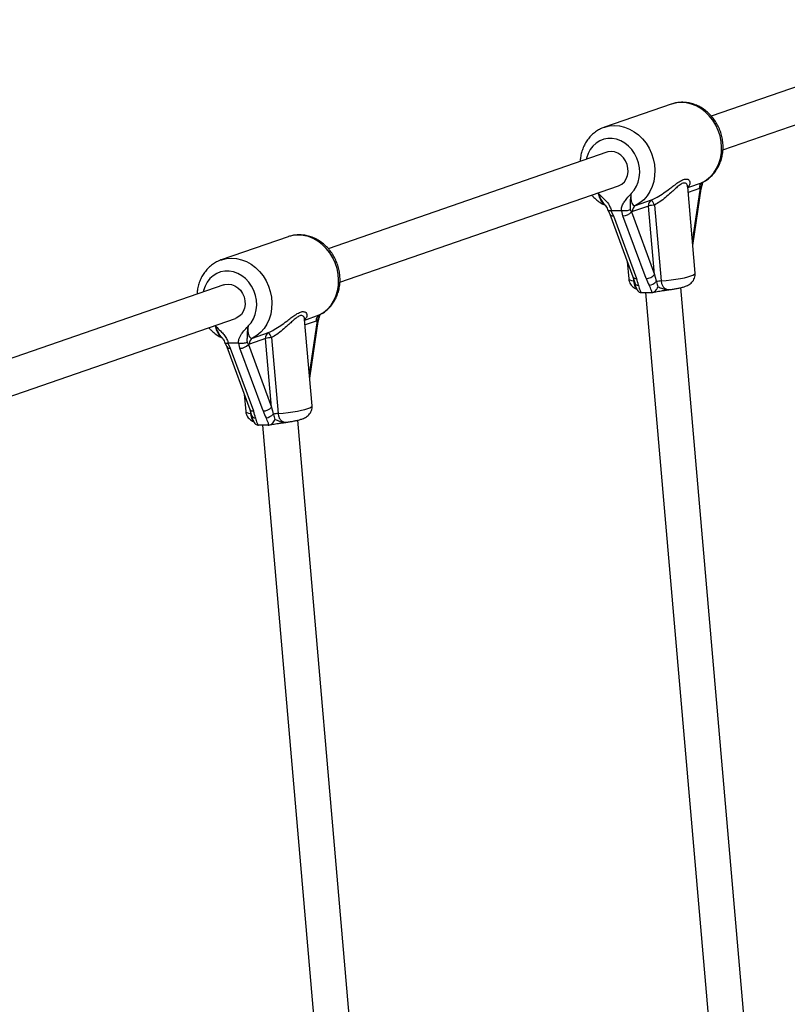
# Model space of a CAD drawing. Units: millimetres. Extents: x 0 to 45016, y 0 to 12110.
# Drawn here: x 10677 to 11023, y 3996 to 4440 of the extents above; entities that cross this region are included whole.
import ezdxf

# ---------------------------------------------------------------- set-up
doc = ezdxf.new("R2010")
doc.units = ezdxf.units.MM

msp = doc.modelspace()

# ---------------------------------------------------------------- linework, layer by layer
at = {"color": 7, "linetype": 'Continuous', "lineweight": 25, "ltscale": 150}
for p, q in [((11114.08, 4439.6), (10988.66, 4396.19)), ((10993.88, 4381.07), (11119.31, 4424.48)), ((10970.56, 4401.57), (10940.5, 4391.16)), ((10941.64, 4379.92), (10816.22, 4336.51)), ((10821.45, 4321.39), (10946.87, 4364.8)), ((10981.38, 4325.51), (10978.02, 4364.34)), ((10980.3, 4337.93), (10984.14, 4363.42)), ((10983.77, 4363.87), (10983.27, 4363.62)), ((10983.77, 4363.87), (10984.38, 4365.22)), ((10954.57, 4355.94), (10961.78, 4358.44)), ((10940.81, 4356.12), (10940.69, 4356.26)), ((10943.64, 4353.63), (10943.4, 4353.61)), ((10943.4, 4353.61), (10944.56, 4351.33)), ((10943.64, 4353.63), (10948.11, 4353.63)), ((10948.37, 4353.61), (10948.11, 4353.63)), ((10948.89, 4351.33), (10948.37, 4353.61)), ((10952.08, 4354.04), (10952.69, 4353.11)), ((10953.21, 4353.21), (10952.69, 4353.11)), ((10952.69, 4353.11), (10963.09, 4324.9)), ((10960.42, 4355.71), (10953.21, 4353.21)), ((10963.09, 4324.9), (10960.42, 4355.71)), ((10963.1, 4356.16), (10966.05, 4321.96)), ((10942.95, 4352.07), (10953.34, 4323.86)), ((10944.56, 4351.33), (10954.95, 4323.12)), ((10959.28, 4323.12), (10948.89, 4351.33)), ((10798.12, 4341.88), (10768.07, 4331.48)), ((10950.81, 4330.73), (10951.49, 4322.92)), ((10953.34, 4323.86), (10954.16, 4321.12)), ((10769.2, 4320.23), (10643.78, 4276.83)), ((10970.5, 4318.17), (10970.47, 4318.16)), ((11013.33, 3875.03), (10974.92, 4318.98)), ((10956.99, 4316.75), (10957.28, 4316.73)), ((10957.28, 4316.73), (10961.66, 4316.73)), ((10959.05, 4316.73), (10997.35, 3874.1)), ((10961.66, 4316.73), (10961.94, 4316.75)), ((10649.01, 4261.7), (10774.43, 4305.11)), ((10808.94, 4265.83), (10805.58, 4304.66)), ((10811.33, 4304.18), (10810.83, 4303.93)), ((10811.33, 4304.18), (10811.95, 4305.54)), ((10807.87, 4278.25), (10811.7, 4303.74)), ((10787.98, 4296.03), (10780.77, 4293.53)), ((10782.13, 4296.26), (10789.34, 4298.75)), ((10790.65, 4265.22), (10787.98, 4296.03)), ((10790.66, 4296.48), (10793.62, 4262.28)), ((10770.51, 4292.39), (10780.91, 4264.18)), ((10771.2, 4293.95), (10770.96, 4293.93)), ((10770.96, 4293.93), (10772.12, 4291.65)), ((10775.67, 4293.95), (10771.2, 4293.95)), ((10772.12, 4291.65), (10782.51, 4263.44)), ((10775.94, 4293.93), (10775.67, 4293.95)), ((10776.45, 4291.65), (10775.94, 4293.93)), ((10786.84, 4263.44), (10776.45, 4291.65)), ((10779.64, 4294.36), (10780.26, 4293.43)), ((10780.77, 4293.53), (10780.26, 4293.43)), ((10780.26, 4293.43), (10790.65, 4265.22)), ((10778.38, 4271.05), (10779.05, 4263.24)), ((10780.91, 4264.18), (10781.72, 4261.44)), ((10784.55, 4257.07), (10784.85, 4257.05)), ((10789.22, 4257.05), (10784.85, 4257.05)), ((10786.62, 4257.05), (10821.51, 3853.82)), ((10789.22, 4257.05), (10789.5, 4257.07)), ((10798.06, 4258.48), (10798.03, 4258.48)), ((10837.49, 3854.74), (10802.48, 4259.29))]:
    msp.add_line(p, q, dxfattribs=at)
at = {"color": 8, "linetype": 'Continuous', "lineweight": 25, "ltscale": 150}
for p, q in [((10978.04, 4364.07), (10984.62, 4366.34)), ((10983.27, 4363.62), (10978.23, 4361.87)), ((10980.14, 4339.77), (10983.77, 4363.87)), ((10937.61, 4361.59), (10937.84, 4361.4)), ((10953.79, 4321.96), (10953.73, 4322.55)), ((10805.61, 4304.38), (10812.19, 4306.66)), ((10807.71, 4280.09), (10811.33, 4304.18)), ((10765.17, 4301.91), (10765.41, 4301.71)), ((10810.83, 4303.93), (10805.8, 4302.19)), ((10781.35, 4262.28), (10781.3, 4262.87))]:
    msp.add_line(p, q, dxfattribs=at)
at = {"color": 8, "linetype": 'Continuous', "lineweight": 25, "ltscale": 150, "flags": 128}
for points in [[(10984.62, 4366.34), (10986.54, 4367.5), (10988.27, 4368.95), (10989.79, 4370.68), (10991.06, 4372.66), (10992.07, 4374.84), (10992.78, 4377.18), (10993.2, 4379.65), (10993.3, 4382.19), (10993.1, 4384.75), (10992.58, 4387.3), (10991.77, 4389.78), (10990.68, 4392.14), (10989.33, 4394.34), (10987.74, 4396.34), (10985.94, 4398.09), (10983.98, 4399.58), (10981.87, 4400.77), (10979.67, 4401.63), (10977.42, 4402.16), (10975.15, 4402.33), (10972.92, 4402.16), (10970.77, 4401.64)], [(10940.47, 4391.15), (10940.7, 4391.23), (10942.86, 4391.75), (10945.1, 4391.93), (10947.37, 4391.75), (10949.62, 4391.23), (10951.82, 4390.37), (10953.92, 4389.18), (10955.89, 4387.69), (10957.69, 4385.93), (10959.28, 4383.94), (10960.63, 4381.74), (10961.72, 4379.37), (10962.53, 4376.9), (10963.04, 4374.35), (10963.25, 4371.79), (10963.14, 4369.24), (10962.73, 4366.78), (10962.01, 4364.43), (10961.01, 4362.25), (10959.74, 4360.28), (10958.22, 4358.55), (10956.49, 4357.09), (10954.57, 4355.94)], [(10952.56, 4361.4), (10953.88, 4362.88), (10954.95, 4364.6), (10955.75, 4366.52), (10956.25, 4368.6), (10956.44, 4370.77), (10956.31, 4372.98), (10955.88, 4375.18), (10955.15, 4377.3), (10954.13, 4379.29), (10952.87, 4381.11), (10951.38, 4382.7), (10949.71, 4384.03), (10947.89, 4385.05), (10945.99, 4385.75), (10944.04, 4386.11), (10942.09, 4386.11), (10940.2, 4385.75), (10938.42, 4385.05), (10936.78, 4384.03), (10935.34, 4382.7), (10934.13, 4381.11), (10933.18, 4379.29), (10932.51, 4377.3), (10932.37, 4376.71)], [(10812.19, 4306.66), (10814.1, 4307.81), (10815.84, 4309.27), (10817.35, 4311), (10818.63, 4312.97), (10819.63, 4315.15), (10820.34, 4317.5), (10820.76, 4319.96), (10820.86, 4322.5), (10820.66, 4325.07), (10820.15, 4327.62), (10819.34, 4330.09), (10818.25, 4332.46), (10816.89, 4334.66), (10815.3, 4336.65), (10813.51, 4338.41), (10811.54, 4339.9), (10809.44, 4341.09), (10807.24, 4341.95), (10804.98, 4342.47), (10802.71, 4342.65), (10800.48, 4342.47), (10798.33, 4341.95)], [(10768.03, 4331.47), (10768.26, 4331.55), (10770.43, 4332.07), (10772.66, 4332.25), (10774.93, 4332.07), (10777.18, 4331.55), (10779.38, 4330.68), (10781.49, 4329.5), (10783.45, 4328.01), (10785.25, 4326.25), (10786.84, 4324.25), (10788.19, 4322.05), (10789.28, 4319.69), (10790.09, 4317.22), (10790.61, 4314.67), (10790.81, 4312.1), (10790.71, 4309.56), (10790.29, 4307.1), (10789.58, 4304.75), (10788.57, 4302.57), (10787.3, 4300.6), (10785.78, 4298.87), (10784.05, 4297.41), (10782.13, 4296.26)], [(10780.13, 4301.71), (10781.45, 4303.19), (10782.52, 4304.92), (10783.31, 4306.84), (10783.81, 4308.92), (10784, 4311.09), (10783.88, 4313.3), (10783.44, 4315.49), (10782.71, 4317.62), (10781.7, 4319.61), (10780.43, 4321.43), (10778.94, 4323.02), (10777.27, 4324.35), (10775.46, 4325.37), (10773.55, 4326.07), (10771.6, 4326.43), (10769.66, 4326.43), (10767.77, 4326.07), (10765.98, 4325.37), (10764.35, 4324.35), (10762.9, 4323.02), (10761.69, 4321.43), (10760.74, 4319.61), (10760.07, 4317.62), (10759.94, 4317.03)], [(10951.49, 4322.92), (10951.56, 4322.74), (10951.97, 4322.43), (10952.71, 4322.17), (10953.79, 4321.96)], [(10966.05, 4321.96), (10968.35, 4322.17), (10970.61, 4322.43), (10972.76, 4322.74), (10974.76, 4323.07), (10976.57, 4323.44), (10978.14, 4323.82), (10979.42, 4324.22), (10980.41, 4324.61), (10981.05, 4324.99), (10981.36, 4325.36), (10981.38, 4325.51)], [(10793.62, 4262.28), (10795.92, 4262.49), (10798.17, 4262.75), (10800.32, 4263.05), (10802.33, 4263.39), (10804.13, 4263.76), (10805.7, 4264.14), (10806.99, 4264.53), (10807.97, 4264.93), (10808.62, 4265.31), (10808.92, 4265.67), (10808.94, 4265.83)], [(10779.05, 4263.24), (10779.13, 4263.05), (10779.53, 4262.75), (10780.28, 4262.49), (10781.35, 4262.28)]]:
    msp.add_lwpolyline(points, dxfattribs=at)
at = {"color": 7, "linetype": 'Continuous', "lineweight": 25, "ltscale": 150, "flags": 128}
for points in [[(10970.77, 4401.64), (10970.75, 4401.63), (10970.56, 4401.57)], [(10943.57, 4380.24), (10942.1, 4380.06), (10941.64, 4379.92)], [(10946.87, 4364.8), (10947.11, 4364.89), (10948.41, 4365.6), (10949.51, 4366.63), (10950.37, 4367.93), (10950.94, 4369.44), (10951.2, 4371.08), (10951.14, 4372.78), (10950.75, 4374.47), (10950.06, 4376.05), (10949.09, 4377.46), (10947.9, 4378.63), (10946.55, 4379.51), (10945.08, 4380.06), (10943.57, 4380.24)], [(10798.33, 4341.95), (10798.32, 4341.95), (10798.12, 4341.88)], [(10769.2, 4320.23), (10769.66, 4320.37), (10771.14, 4320.56)], [(10771.14, 4320.56), (10772.64, 4320.37), (10774.11, 4319.83), (10775.47, 4318.95), (10776.66, 4317.78), (10777.62, 4316.37), (10778.31, 4314.78), (10778.7, 4313.1), (10778.77, 4311.4), (10778.51, 4309.76), (10777.94, 4308.25), (10777.08, 4306.95), (10775.97, 4305.92), (10774.68, 4305.2), (10774.43, 4305.11)]]:
    msp.add_lwpolyline(points, dxfattribs=at)
at = {"color": 7, "linetype": 'Continuous', "lineweight": 25, "ltscale": 22500}
for centre, radius, start, end in [((10985.95, 4363.98), 2.71, 119.3391, 187.6957), ((10963.11, 4356.07), 2.71, 119.3391, 187.6957), ((10955.15, 4353.09), 8.52, 21.1591, 38.9124), ((10948.89, 4356.29), 4.96, 270.0265, 320.0953), ((10955.9, 4353.58), 2.71, 119.3391, 187.6957), ((10963.82, 4343.68), 12.5, 93.3442, 105.7994), ((10959.28, 4328.09), 4.96, 270.0265, 320.0953), ((10967.23, 4306), 16.01, 94.2133, 101.9607), ((10959.67, 4326.06), 6.11, 279.1106, 313.9216), ((10813.51, 4304.3), 2.71, 119.3391, 187.6957), ((10783.46, 4293.9), 2.71, 119.3391, 187.6957), ((10790.67, 4296.39), 2.71, 119.3391, 187.6957), ((10791.39, 4284), 12.5, 93.3442, 105.7994), ((10782.72, 4293.4), 8.52, 21.1591, 38.9124), ((10776.45, 4296.61), 4.96, 270.0265, 320.0953), ((10786.84, 4268.4), 4.96, 270.0265, 320.0953), ((10787.24, 4266.38), 6.11, 279.1106, 313.9216), ((10794.79, 4246.32), 16.01, 94.2133, 101.9607)]:
    msp.add_arc(centre, radius, start, end, dxfattribs=at)
at = {"color": 8, "linetype": 'Continuous', "lineweight": 25, "ltscale": 22500}
for centre, radius, start, end in [((10983.6, 4363.35), 0.545, 7.4521, 71.6398), ((10944.29, 4352.86), 1.55, 210.0339, 279.9218), ((10954.69, 4324.66), 1.56, 210.5803, 279.8357), ((10955.77, 4321.74), 1.72, 201.0268, 273.6155), ((10811.16, 4303.67), 0.545, 7.4521, 71.6398), ((10771.89, 4293.24), 1.61, 211.4827, 278.4492), ((10782.28, 4265.04), 1.62, 212.0461, 278.3699), ((10783.41, 4262.19), 1.85, 204.0038, 270.6912)]:
    msp.add_arc(centre, radius, start, end, dxfattribs=at)
at = {"color": 7, "linetype": 'Continuous', "lineweight": 25, "ltscale": 22500}
for centre, major_axis, ratio, start_param, end_param in [((10949.76, 4323.12), (-4.87, 10.61), 0.411451, 4.23473, 4.525604), ((10964.48, 4323.12), (-4.87, 10.61), 0.411451, 1.384011, 1.674884), ((10965.69, 4324.9), (-2.63, 11.3), 0.21842, 1.519999, 1.810872), ((10793.25, 4265.22), (-2.63, 11.3), 0.21842, 1.519999, 1.810872), ((10777.32, 4263.44), (-4.87, 10.61), 0.411451, 4.23473, 4.525604), ((10792.04, 4263.44), (-4.87, 10.61), 0.411451, 1.384011, 1.674884)]:
    msp.add_ellipse(centre, major_axis=major_axis, ratio=ratio, start_param=start_param, end_param=end_param, dxfattribs=at)
at = {"color": 7, "linetype": 'Continuous', "lineweight": 25, "ltscale": 150}
for points, knots in [([(10984.8, 4366.44), (10985.04, 4366.55), (10985.93, 4366.99), (10987.36, 4367.97), (10989.02, 4369.44), (10990.47, 4371.14), (10991.7, 4373.05), (10992.68, 4375.13), (10993.4, 4377.36), (10993.84, 4379.7), (10994, 4382.11), (10993.88, 4384.54), (10993.46, 4386.97), (10992.77, 4389.35), (10991.8, 4391.63), (10990.58, 4393.79), (10989.12, 4395.77), (10987.45, 4397.55), (10985.59, 4399.09), (10983.57, 4400.37), (10981.43, 4401.36), (10979.22, 4402.04), (10976.96, 4402.4), (10974.71, 4402.43), (10972.64, 4402.19), (10971.36, 4401.8), (10970.79, 4401.62)], [0, 0, 0, 0, 0.015084, 0.05702, 0.098991, 0.141114, 0.183469, 0.226099, 0.269014, 0.312191, 0.355591, 0.399169, 0.442886, 0.486709, 0.530616, 0.574583, 0.618587, 0.662596, 0.706564, 0.750426, 0.794109, 0.837537, 0.88065, 0.923423, 0.96587, 1, 1, 1, 1]), ([(10940.47, 4391.14), (10940.42, 4391.13), (10939.68, 4390.92), (10938.32, 4390.24), (10936.44, 4389.1), (10934.76, 4387.67), (10933.27, 4386), (10932, 4384.13), (10930.97, 4382.08), (10930.21, 4379.87), (10929.73, 4377.75), (10929.64, 4376.35), (10929.6, 4375.75)], [0, 0, 0, 0, 0.007071, 0.119383, 0.231483, 0.343648, 0.456173, 0.569287, 0.683123, 0.797721, 0.913035, 1, 1, 1, 1]), ([(10984.64, 4365.26), (10984.65, 4365.37), (10984.67, 4365.82), (10984.78, 4366.23), (10984.93, 4366.5), (10984.93, 4366.5)], [0, 0, 0, 0, 0.237461, 0.988002, 1, 1, 1, 1]), ([(10978.03, 4364.33), (10978.02, 4364.4), (10978.02, 4364.51), (10978.02, 4364.49), (10978.02, 4364.48)], [0, 0, 0, 0, 0.645213, 1, 1, 1, 1]), ([(10984.14, 4363.42), (10984.16, 4363.53), (10984.24, 4364.07), (10984.43, 4364.7), (10984.6, 4365.19), (10984.62, 4365.26)], [0, 0, 0, 0, 0.183541, 0.896923, 1, 1, 1, 1]), ([(10984.62, 4365.26), (10984.62, 4365.26), (10984.67, 4365.22), (10984.54, 4365.22), (10984.41, 4365.22), (10984.39, 4365.22), (10984.38, 4365.22)], [0, 0, 0, 0, 0.00496, 0.869548, 0.985899, 1, 1, 1, 1]), ([(10934.84, 4360.63), (10935.14, 4360.29), (10935.97, 4359.32), (10937.56, 4358), (10939.28, 4356.8), (10940.43, 4356.27), (10940.87, 4356.06)], [0, 0, 0, 0, 0.17738, 0.49277, 0.807497, 1, 1, 1, 1]), ([(10937.84, 4361.4), (10937.85, 4361.39), (10937.89, 4361.35), (10938.12, 4361.09), (10939.03, 4360.15), (10940.22, 4359.06), (10941.81, 4357.4), (10943, 4355.77), (10943.46, 4354.23), (10943.64, 4353.63)], [0, 0, 0, 0, 0.001627, 0.019185, 0.106825, 0.405117, 0.521031, 0.815716, 1, 1, 1, 1]), ([(10948.11, 4353.63), (10948.18, 4354.22), (10948.33, 4355.47), (10949.14, 4357.14), (10950.4, 4358.86), (10951.59, 4360.15), (10952.34, 4361.09), (10952.53, 4361.35), (10952.56, 4361.39), (10952.56, 4361.4)], [0, 0, 0, 0, 0.180269, 0.387023, 0.595084, 0.893228, 0.980825, 0.998373, 1, 1, 1, 1]), ([(10952.56, 4361.4), (10952.56, 4361.39), (10952.41, 4360.64), (10952.18, 4359.2), (10952.07, 4357.37), (10952.08, 4355.93), (10952.04, 4354.92), (10952.07, 4354.23), (10952.08, 4354.04)], [0, 0, 0, 0, 0.0022318, 0.2670743, 0.5205204, 0.7217509, 0.923099, 1, 1, 1, 1]), ([(10952.56, 4361.4), (10952.56, 4361.37), (10952.47, 4360.62), (10952.4, 4359.27), (10952.63, 4357.59), (10953.12, 4356.47), (10953.79, 4355.84), (10954.31, 4355.91), (10954.57, 4355.94)], [0, 0, 0, 0, 0.007316, 0.258633, 0.467109, 0.652262, 0.827455, 1, 1, 1, 1]), ([(10940.8, 4356.11), (10941.05, 4355.8), (10941.5, 4355.22), (10941.96, 4354.37), (10942.08, 4353.84), (10942.12, 4353.66)], [0, 0, 0, 0, 0.429127, 0.810143, 1, 1, 1, 1]), ([(10943.4, 4353.61), (10943.16, 4353.56), (10942.68, 4353.48), (10942.25, 4353.51), (10942.19, 4353.62), (10942.17, 4353.67)], [0, 0, 0, 0, 0.350711, 0.701309, 1, 1, 1, 1]), ([(10942.17, 4353.62), (10942.18, 4353.6), (10942.39, 4353.26), (10942.69, 4352.72), (10942.87, 4352.26), (10942.94, 4352.08)], [0, 0, 0, 0, 0.03249, 0.628897, 1, 1, 1, 1]), ([(10952.08, 4354.04), (10952.08, 4354.04), (10952.05, 4354.02), (10951.81, 4353.89), (10951.26, 4353.68), (10950.33, 4353.52), (10949.31, 4353.47), (10948.69, 4353.56), (10948.37, 4353.61)], [0, 0, 0, 0, 0.004047, 0.037178, 0.285334, 0.5252, 0.762562, 1, 1, 1, 1]), ([(10812.37, 4306.76), (10812.6, 4306.87), (10813.49, 4307.31), (10814.92, 4308.29), (10816.58, 4309.75), (10818.03, 4311.46), (10819.26, 4313.37), (10820.24, 4315.45), (10820.96, 4317.68), (10821.4, 4320.02), (10821.57, 4322.42), (10821.44, 4324.86), (10821.03, 4327.29), (10820.33, 4329.67), (10819.37, 4331.95), (10818.14, 4334.1), (10816.69, 4336.09), (10815.01, 4337.87), (10813.15, 4339.41), (10811.13, 4340.69), (10809, 4341.68), (10806.78, 4342.36), (10804.52, 4342.72), (10802.27, 4342.75), (10800.2, 4342.51), (10798.92, 4342.11), (10798.36, 4341.94)], [0, 0, 0, 0, 0.015081, 0.057017, 0.098988, 0.141111, 0.183467, 0.226098, 0.269012, 0.31219, 0.35559, 0.399169, 0.442886, 0.486709, 0.530616, 0.574584, 0.618588, 0.662598, 0.706565, 0.750428, 0.794111, 0.837539, 0.880653, 0.923426, 0.965874, 1, 1, 1, 1]), ([(10768.03, 4331.46), (10767.99, 4331.45), (10767.24, 4331.24), (10765.88, 4330.56), (10764.01, 4329.42), (10762.32, 4327.98), (10760.83, 4326.32), (10759.56, 4324.45), (10758.53, 4322.39), (10757.77, 4320.19), (10757.29, 4318.07), (10757.2, 4316.67), (10757.16, 4316.07)], [0, 0, 0, 0, 0.007077, 0.119389, 0.231488, 0.343653, 0.456177, 0.569289, 0.683125, 0.797723, 0.913036, 1, 1, 1, 1]), ([(10951.51, 4322.94), (10951.5, 4322.88), (10951.5, 4322.41), (10951.76, 4321.56), (10952.27, 4320.52), (10952.95, 4319.68), (10953.7, 4319.04), (10954.4, 4318.61), (10954.82, 4318.44), (10954.99, 4318.37)], [0, 0, 0, 0, 0.025944, 0.2219331, 0.4009601, 0.5688228, 0.730638, 0.8920512, 1, 1, 1, 1]), ([(10970.48, 4318.16), (10970.7, 4318.19), (10971.55, 4318.3), (10972.91, 4318.53), (10974.54, 4318.86), (10976.07, 4319.26), (10977.3, 4319.68), (10978.33, 4320.16), (10979.16, 4320.69), (10979.93, 4321.36), (10980.62, 4322.22), (10981.13, 4323.27), (10981.41, 4324.39), (10981.38, 4325.14), (10981.36, 4325.49)], [0, 0, 0, 0, 0.039755, 0.149356, 0.261413, 0.378668, 0.50909, 0.593231, 0.66164, 0.729505, 0.797886, 0.867493, 0.938317, 1, 1, 1, 1]), ([(10954.15, 4321.15), (10954.16, 4321.14), (10954.27, 4320.63), (10954.47, 4319.72), (10954.82, 4318.86), (10954.95, 4318.53)], [0, 0, 0, 0, 0.010915, 0.6215393, 1, 1, 1, 1]), ([(10954.94, 4318.53), (10954.96, 4318.47), (10955.06, 4318.09), (10955.47, 4317.54), (10956.14, 4316.94), (10956.71, 4316.81), (10956.99, 4316.75)], [0, 0, 0, 0, 0.061385, 0.39544, 0.697113, 1, 1, 1, 1]), ([(10955.87, 4320.02), (10955.88, 4320), (10956.06, 4319.21), (10956.35, 4318.11), (10956.85, 4317.04), (10956.99, 4316.75)], [0, 0, 0, 0, 0.026491, 0.727787, 1, 1, 1, 1]), ([(10961.94, 4316.75), (10961.86, 4317.04), (10961.57, 4318.14), (10961.03, 4319.23), (10960.64, 4320.02)], [0, 0, 0, 0, 0.27223, 1, 1, 1, 1]), ([(10961.94, 4316.75), (10962.21, 4316.81), (10962.75, 4316.94), (10963.51, 4317.53), (10964.16, 4318.34), (10964.48, 4319.01), (10964.61, 4319.36), (10964.61, 4319.36)], [0, 0, 0, 0, 0.234549, 0.468158, 0.726843, 0.996855, 1, 1, 1, 1]), ([(10962.3, 4316.82), (10962.3, 4316.82), (10962.42, 4316.86), (10962.89, 4316.98), (10963.71, 4317.16), (10964.85, 4317.35), (10966.32, 4317.57), (10968.08, 4317.8), (10969.53, 4318), (10970.33, 4318.13), (10970.49, 4318.16)], [0, 0, 0, 0, 0.002537, 0.107885, 0.226836, 0.366075, 0.522078, 0.722098, 0.942559, 1, 1, 1, 1]), ([(10963.91, 4321.66), (10963.92, 4321.62), (10964.13, 4320.82), (10964.38, 4320.07), (10964.61, 4319.36)], [0, 0, 0, 0, 0.044012, 1, 1, 1, 1]), ([(10805.59, 4304.65), (10805.59, 4304.72), (10805.58, 4304.83), (10805.58, 4304.81), (10805.58, 4304.8)], [0, 0, 0, 0, 0.6452134, 1, 1, 1, 1]), ([(10811.71, 4303.74), (10811.72, 4303.85), (10811.8, 4304.39), (10811.99, 4305.01), (10812.16, 4305.51), (10812.19, 4305.57)], [0, 0, 0, 0, 0.183477, 0.896907, 1, 1, 1, 1]), ([(10812.18, 4305.58), (10812.18, 4305.58), (10812.23, 4305.54), (10812.1, 4305.54), (10811.97, 4305.54), (10811.95, 4305.54), (10811.95, 4305.54)], [0, 0, 0, 0, 0.0037384, 0.8701914, 0.985869, 1, 1, 1, 1]), ([(10812.21, 4305.58), (10812.22, 4305.72), (10812.24, 4306.18), (10812.4, 4306.57), (10812.5, 4306.83)], [0, 0, 0, 0, 0.318084, 1, 1, 1, 1]), ([(10762.4, 4300.95), (10762.7, 4300.6), (10763.54, 4299.64), (10765.13, 4298.32), (10766.85, 4297.12), (10768, 4296.58), (10768.43, 4296.38)], [0, 0, 0, 0, 0.177344, 0.49267, 0.807333, 1, 1, 1, 1]), ([(10765.41, 4301.71), (10765.41, 4301.71), (10765.45, 4301.66), (10765.69, 4301.41), (10766.59, 4300.47), (10768.01, 4299.18), (10769.57, 4297.46), (10770.66, 4295.78), (10771.03, 4294.53), (10771.2, 4293.95)], [0, 0, 0, 0, 0.001627, 0.019175, 0.106772, 0.404916, 0.612977, 0.819731, 1, 1, 1, 1]), ([(10775.67, 4293.95), (10775.75, 4294.55), (10775.94, 4296.09), (10776.86, 4297.71), (10778.15, 4299.38), (10779.15, 4300.47), (10779.9, 4301.41), (10780.09, 4301.66), (10780.12, 4301.71), (10780.13, 4301.71)], [0, 0, 0, 0, 0.184284, 0.478969, 0.594883, 0.893175, 0.980815, 0.998373, 1, 1, 1, 1]), ([(10780.13, 4301.71), (10780.13, 4301.71), (10780.11, 4301.64), (10780.04, 4301.26), (10779.78, 4299.83), (10779.64, 4298.15), (10779.64, 4296.39), (10779.6, 4295.41), (10779.64, 4294.55), (10779.64, 4294.36)], [0, 0, 0, 0, 0.002233, 0.023847, 0.135007, 0.520106, 0.654642, 0.920097, 1, 1, 1, 1]), ([(10780.13, 4301.71), (10780.13, 4301.69), (10780.03, 4300.94), (10779.96, 4299.58), (10780.19, 4297.91), (10780.68, 4296.78), (10781.35, 4296.16), (10781.87, 4296.22), (10782.13, 4296.26)], [0, 0, 0, 0, 0.007316, 0.258633, 0.467109, 0.652262, 0.827455, 1, 1, 1, 1]), ([(10768.36, 4296.44), (10768.61, 4296.11), (10769.08, 4295.51), (10769.53, 4294.65), (10769.65, 4294.14), (10769.69, 4293.98)], [0, 0, 0, 0, 0.449642, 0.823334, 1, 1, 1, 1]), ([(10770.96, 4293.93), (10770.72, 4293.88), (10770.24, 4293.79), (10769.81, 4293.83), (10769.76, 4293.94), (10769.73, 4293.99)], [0, 0, 0, 0, 0.351357, 0.7026, 1, 1, 1, 1]), ([(10769.73, 4293.94), (10769.74, 4293.92), (10769.95, 4293.58), (10770.25, 4293.04), (10770.43, 4292.57), (10770.5, 4292.4)], [0, 0, 0, 0, 0.032485, 0.628757, 1, 1, 1, 1]), ([(10779.64, 4294.36), (10779.64, 4294.35), (10779.61, 4294.33), (10779.37, 4294.2), (10778.82, 4294), (10777.88, 4293.83), (10776.87, 4293.79), (10776.25, 4293.88), (10775.94, 4293.93)], [0, 0, 0, 0, 0.004047, 0.039305, 0.28737, 0.527191, 0.763558, 1, 1, 1, 1]), ([(10798.04, 4258.48), (10798.27, 4258.51), (10799.11, 4258.62), (10800.47, 4258.85), (10802.1, 4259.18), (10803.63, 4259.57), (10804.87, 4260), (10805.9, 4260.48), (10806.72, 4261.01), (10807.49, 4261.67), (10808.18, 4262.54), (10808.69, 4263.59), (10808.98, 4264.71), (10808.94, 4265.46), (10808.93, 4265.81)], [0, 0, 0, 0, 0.039755, 0.149356, 0.261413, 0.378668, 0.50909, 0.593231, 0.66164, 0.729505, 0.797886, 0.867493, 0.938317, 1, 1, 1, 1]), ([(10779.07, 4263.26), (10779.07, 4263.2), (10779.06, 4262.72), (10779.33, 4261.88), (10779.83, 4260.83), (10780.51, 4260), (10781.26, 4259.36), (10781.97, 4258.93), (10782.38, 4258.76), (10782.55, 4258.69)], [0, 0, 0, 0, 0.025944, 0.221933, 0.40096, 0.568823, 0.730638, 0.892051, 1, 1, 1, 1]), ([(10781.72, 4261.46), (10781.72, 4261.45), (10781.84, 4260.95), (10782.03, 4260.04), (10782.38, 4259.18), (10782.52, 4258.85)], [0, 0, 0, 0, 0.010996, 0.62157, 1, 1, 1, 1]), ([(10783.44, 4260.34), (10783.44, 4260.31), (10783.62, 4259.52), (10783.91, 4258.42), (10784.41, 4257.36), (10784.55, 4257.07)], [0, 0, 0, 0, 0.026491, 0.727787, 1, 1, 1, 1]), ([(10789.5, 4257.07), (10789.42, 4257.36), (10789.13, 4258.45), (10788.6, 4259.55), (10788.2, 4260.34)], [0, 0, 0, 0, 0.27223, 1, 1, 1, 1]), ([(10791.48, 4261.97), (10791.49, 4261.94), (10791.7, 4261.14), (10791.94, 4260.39), (10792.18, 4259.68)], [0, 0, 0, 0, 0.044012, 1, 1, 1, 1]), ([(10782.51, 4258.84), (10782.52, 4258.79), (10782.63, 4258.41), (10783.04, 4257.85), (10783.71, 4257.26), (10784.27, 4257.13), (10784.55, 4257.07)], [0, 0, 0, 0, 0.061385, 0.3954403, 0.6971133, 1, 1, 1, 1]), ([(10789.5, 4257.07), (10789.77, 4257.13), (10790.31, 4257.26), (10791.08, 4257.85), (10791.72, 4258.66), (10792.04, 4259.32), (10792.18, 4259.68), (10792.18, 4259.68)], [0, 0, 0, 0, 0.234549, 0.468158, 0.726843, 0.996855, 1, 1, 1, 1]), ([(10789.86, 4257.14), (10789.86, 4257.14), (10789.98, 4257.18), (10790.45, 4257.3), (10791.27, 4257.47), (10792.42, 4257.67), (10793.88, 4257.88), (10795.64, 4258.12), (10797.1, 4258.32), (10797.89, 4258.45), (10798.06, 4258.48)], [0, 0, 0, 0, 0.0025374, 0.1078849, 0.2268355, 0.3660748, 0.5220776, 0.7220979, 0.9425592, 1, 1, 1, 1])]:
    msp.add_open_spline(points, degree=3, knots=knots, dxfattribs=at)
at = {"color": 8, "linetype": 'Continuous', "lineweight": 25, "ltscale": 150}
for points, knots in [([(10961.78, 4358.44), (10962.65, 4358.87), (10964.57, 4359.81), (10967.3, 4361.59), (10969.78, 4363.4), (10971.88, 4365.01), (10973.84, 4366.45), (10975.76, 4367.61), (10977.51, 4368.02), (10978.6, 4367.53), (10979.1, 4366.64), (10979.05, 4365.68), (10978.7, 4364.85), (10978.13, 4364.42), (10977.94, 4364.28)], [0, 0, 0, 0, 0.075922, 0.167904, 0.259975, 0.332148, 0.404227, 0.497484, 0.591447, 0.7, 0.786799, 0.873641, 0.957631, 1, 1, 1, 1]), ([(10984.38, 4365.22), (10984.45, 4365.44), (10984.58, 4365.83), (10984.77, 4366.2), (10984.86, 4366.36)], [0, 0, 0, 0, 0.55616, 1, 1, 1, 1]), ([(10978, 4364.33), (10977.95, 4364.67), (10977.86, 4365.24), (10977.39, 4365.82), (10976.71, 4366.17), (10975.49, 4365.96), (10973.83, 4364.76), (10972.14, 4363.25), (10970.29, 4361.51), (10968.1, 4359.58), (10965.64, 4357.65), (10963.89, 4356.63), (10963.1, 4356.16)], [0, 0, 0, 0, 0.102695, 0.170521, 0.238197, 0.350606, 0.463737, 0.556061, 0.648623, 0.77238, 0.896057, 1, 1, 1, 1]), ([(10940.87, 4356.07), (10940.64, 4356.19), (10940.11, 4356.49), (10939.32, 4357.61), (10938.51, 4359.28), (10938.08, 4360.64), (10937.84, 4361.4)], [0, 0, 0, 0, 0.177797, 0.411207, 0.67402, 1, 1, 1, 1]), ([(10940.69, 4356.26), (10940.66, 4356.3), (10940.39, 4356.63), (10939.47, 4357.83), (10938.59, 4359.51), (10938.01, 4360.94), (10937.87, 4361.32), (10937.84, 4361.39), (10937.84, 4361.4)], [0, 0, 0, 0, 0.025742, 0.225962, 0.799078, 0.964509, 0.996676, 1, 1, 1, 1]), ([(10954.88, 4318.69), (10954.73, 4318.9), (10954.4, 4319.33), (10953.98, 4320.48), (10953.85, 4321.47), (10953.79, 4321.96)], [0, 0, 0, 0, 0.310072, 0.65844, 1, 1, 1, 1]), ([(10966.05, 4321.96), (10966.13, 4321.47), (10966.29, 4320.48), (10966.94, 4319.28), (10967.87, 4318.43), (10969.04, 4318.07), (10969.95, 4318.05), (10970.43, 4318.15), (10970.48, 4318.16)], [0, 0, 0, 0, 0.171287, 0.345988, 0.533589, 0.754055, 0.973901, 1, 1, 1, 1]), ([(10964.61, 4319.36), (10964.65, 4319.35), (10965.31, 4319.13), (10966.56, 4318.5), (10968.46, 4317.97), (10969.76, 4318.01), (10970.48, 4318.15), (10970.5, 4318.16)], [0, 0, 0, 0, 0.019393, 0.34636, 0.617556, 0.988472, 1, 1, 1, 1]), ([(10789.34, 4298.75), (10790.21, 4299.18), (10792.13, 4300.13), (10794.86, 4301.91), (10797.34, 4303.72), (10799.44, 4305.33), (10801.4, 4306.77), (10803.32, 4307.93), (10805.08, 4308.34), (10806.17, 4307.84), (10806.66, 4306.96), (10806.62, 4305.99), (10806.26, 4305.16), (10805.69, 4304.74), (10805.5, 4304.59)], [0, 0, 0, 0, 0.075922, 0.167904, 0.259975, 0.332148, 0.404227, 0.497484, 0.591447, 0.7, 0.786799, 0.873641, 0.957631, 1, 1, 1, 1]), ([(10805.56, 4304.65), (10805.51, 4304.99), (10805.42, 4305.56), (10804.95, 4306.13), (10804.27, 4306.49), (10803.06, 4306.28), (10801.39, 4305.08), (10799.71, 4303.57), (10797.86, 4301.83), (10795.66, 4299.89), (10793.2, 4297.97), (10791.46, 4296.95), (10790.66, 4296.48)], [0, 0, 0, 0, 0.102695, 0.170521, 0.238197, 0.350606, 0.463737, 0.556061, 0.648623, 0.77238, 0.896057, 1, 1, 1, 1]), ([(10811.95, 4305.54), (10812.02, 4305.76), (10812.14, 4306.16), (10812.34, 4306.52), (10812.42, 4306.68)], [0, 0, 0, 0, 0.577689, 1, 1, 1, 1]), ([(10768.43, 4296.38), (10768.21, 4296.51), (10767.67, 4296.81), (10766.89, 4297.92), (10766.07, 4299.6), (10765.64, 4300.96), (10765.41, 4301.71)], [0, 0, 0, 0, 0.177797, 0.411207, 0.67402, 1, 1, 1, 1]), ([(10768.37, 4296.45), (10768.06, 4296.83), (10767.3, 4297.75), (10766.3, 4299.52), (10765.69, 4300.96), (10765.41, 4301.71), (10765.41, 4301.71)], [0, 0, 0, 0, 0.248162, 0.614239, 0.996776, 1, 1, 1, 1]), ([(10782.44, 4259.01), (10782.29, 4259.21), (10781.96, 4259.64), (10781.54, 4260.8), (10781.41, 4261.79), (10781.35, 4262.28)], [0, 0, 0, 0, 0.310072, 0.65844, 1, 1, 1, 1]), ([(10793.62, 4262.28), (10793.69, 4261.79), (10793.85, 4260.79), (10794.5, 4259.6), (10795.43, 4258.74), (10796.6, 4258.38), (10797.52, 4258.37), (10797.99, 4258.47), (10798.04, 4258.48)], [0, 0, 0, 0, 0.171287, 0.345988, 0.533589, 0.754055, 0.973901, 1, 1, 1, 1]), ([(10792.18, 4259.68), (10792.21, 4259.67), (10792.88, 4259.44), (10794.12, 4258.82), (10796.02, 4258.29), (10797.32, 4258.33), (10798.04, 4258.47), (10798.07, 4258.48)], [0, 0, 0, 0, 0.019393, 0.34636, 0.617556, 0.988472, 1, 1, 1, 1])]:
    msp.add_open_spline(points, degree=3, knots=knots, dxfattribs=at)

doc.saveas('drawing.dxf')
